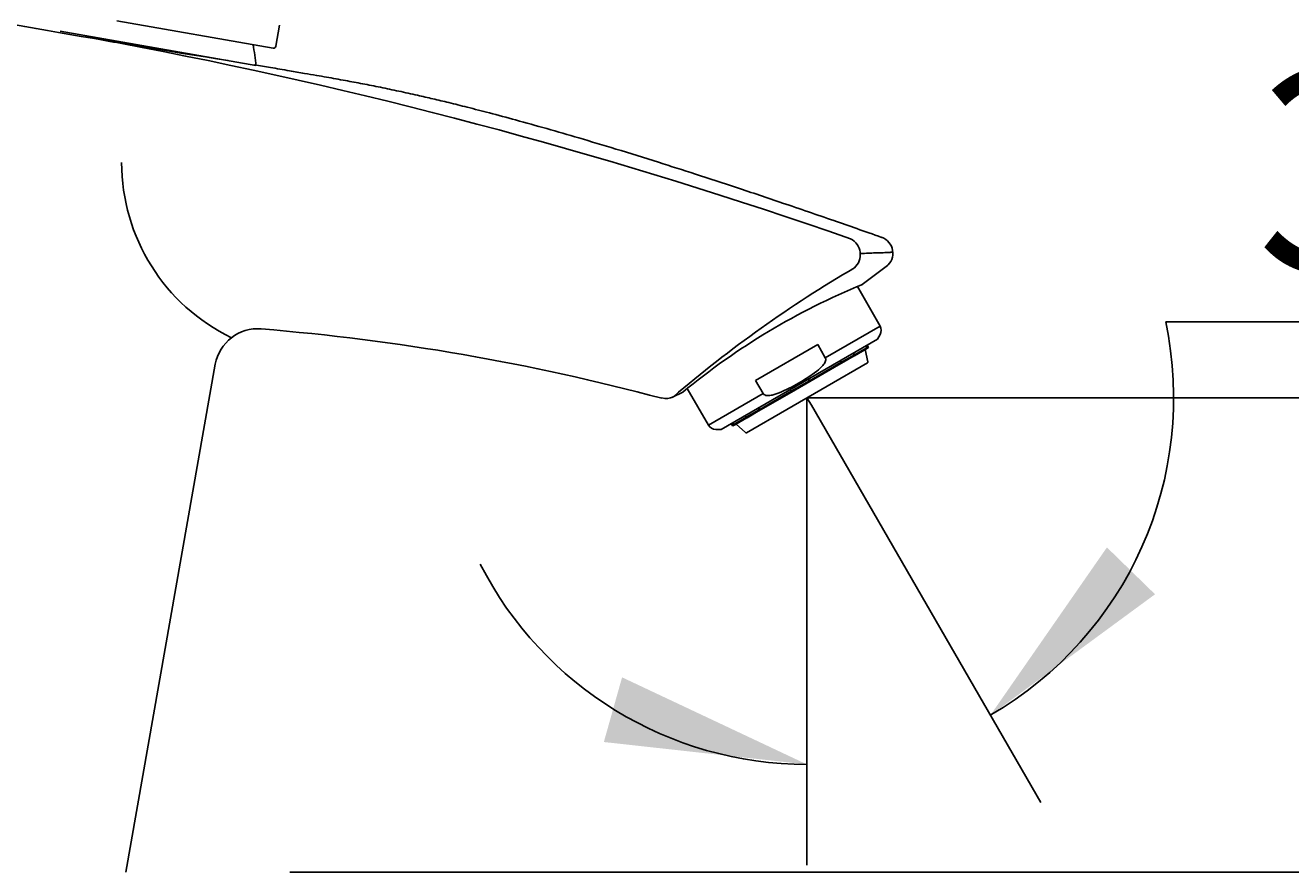
# Model space of a CAD drawing. Units: millimetres. Extents: x 7 to 203, y 5 to 291.
# Drawn here: x 95 to 132, y 165 to 190 of the extents above; entities that cross this region are included whole.
import ezdxf
from ezdxf.enums import TextEntityAlignment as Align
from ezdxf.lldxf.tags import DXFTag

# ---------------------------------------------------------------- set-up
doc = ezdxf.new("R2010")
doc.units = ezdxf.units.MM
for name, color, linetype in [('Default', 7, 'Continuous'), ('Layer3', 7, 'Continuous'), ('Standard', 7, 'Continuous')]:
    doc.layers.add(name, color=color, linetype=linetype)
doc.styles.add('SEACAD_Arial', font='arial.ttf')
tags = doc.linetypes.add('CENTER2', pattern=[28.575, 19.05, -3.175, 3.175, -3.175]).pattern_tags.tags
tags[10:11] = [DXFTag(74, 4), DXFTag(75, 0), DXFTag(340, '0'), DXFTag(46, 0.0), DXFTag(50, 0.0), DXFTag(44, 0.0), DXFTag(45, 0.0)]
tags[8:9] = [DXFTag(74, 4), DXFTag(75, 0), DXFTag(340, '0'), DXFTag(46, 0.0), DXFTag(50, 0.0), DXFTag(44, 0.0), DXFTag(45, 0.0)]
tags[6:7] = [DXFTag(74, 4), DXFTag(75, 0), DXFTag(340, '0'), DXFTag(46, 0.0), DXFTag(50, 0.0), DXFTag(44, 0.0), DXFTag(45, 0.0)]
tags[4:5] = [DXFTag(74, 4), DXFTag(75, 0), DXFTag(340, '0'), DXFTag(46, 0.0), DXFTag(50, 0.0), DXFTag(44, 0.0), DXFTag(45, 0.0)]
doc.dimstyles.get("Standard").update_dxf_attribs({"dimtxt": 0.18, "dimasz": 0.18, "dimexe": 0.18, "dimexo": 0.0625, "dimgap": 0.09, "dimtad": 0, "dimtih": 1, "dimtoh": 1, "dimdec": 4, "dimzin": 0, "dimdsep": 46, "dimtxsty": 'Standard', "dimcen": 0.09, "dimadec": 0, "dimazin": 0, "dimtfac": 1, "dimtdec": 4, "dimtofl": 0, "dimtmove": 0, "dimatfit": 3, "dimfxl": 1, "dimtolj": 1, "dimtzin": 0, "dimarcsym": 0})

# ---------------------------------------------------------------- blocks, each defined once
blk = doc.blocks.new('DMBLK89')
at = {"layer": 'Layer3', "linetype": 'Continuous'}
for points in [[(80.539, 170.623), (81.539, 164.623), (82.539, 170.623)], [(80.539, 151.873), (82.539, 151.873), (81.539, 157.873)]]:
    blk.add_hatch(color=7, dxfattribs=at).paths.add_polyline_path(points)
at = {"layer": 'Layer3', "color": 7, "linetype": 'Continuous'}
for p, q in [((81.539, 172.767), (47.745, 172.767)), ((81.539, 172.767), (81.539, 164.623)), ((84.911, 164.623), (78.539, 164.623)), ((91.786, 157.873), (78.539, 157.873)), ((81.539, 157.873), (81.539, 145.873))]:
    blk.add_line(p, q, dxfattribs=at)
at = {"layer": 'Layer3', "color": 7, "linetype": 'Continuous', "style": 'SEACAD_Arial'}
blk.add_text('max.30', height=6, dxfattribs=at).set_placement((49.845, 180.267), align=Align.TOP_LEFT)
blk = doc.blocks.new('DMBLK91')
at = {"layer": 'Layer3', "linetype": 'Continuous'}
for points in [[(126.7, 174.285), (123.23, 169.289), (128.132, 172.89)], [(111.728, 168.494), (117.774, 167.827), (112.271, 170.419)]]:
    blk.add_hatch(color=7, dxfattribs=at).paths.add_polyline_path(points)
at = {"layer": 'Layer3', "color": 7, "linetype": 'Continuous'}
for p, q in [((128.449, 180.999), (146.031, 180.999)), ((117.774, 178.739), (117.774, 164.827)), ((117.904, 178.514), (124.73, 166.691))]:
    blk.add_line(p, q, dxfattribs=at)
for start, end in [(300, 11.953), (206.9884, 270)]:
    blk.add_arc((117.774, 178.739), 10.911, start, end, dxfattribs=at)
at = {"layer": 'Layer3', "color": 7, "linetype": 'Continuous', "style": 'SEACAD_Arial'}
blk.add_text('30°', height=6, dxfattribs=at).set_placement((131.149, 188.499), align=Align.TOP_LEFT)
blk = doc.blocks.new('DMBLK92')
at = {"layer": 'Layer3', "linetype": 'Continuous'}
for points in [[(154.649, 184.739), (152.649, 184.739), (153.649, 178.739)], [(154.649, 158.623), (153.649, 164.623), (152.649, 158.623)]]:
    blk.add_hatch(color=7, dxfattribs=at).paths.add_polyline_path(points)
at = {"layer": 'Layer3', "color": 7, "linetype": 'Continuous'}
for p, q in [((153.649, 178.739), (153.649, 190.739)), ((117.904, 178.739), (156.649, 178.739)), ((102.382, 164.623), (156.649, 164.623)), ((153.649, 152.623), (153.649, 164.623))]:
    blk.add_line(p, q, dxfattribs=at)
at = {"layer": 'Layer3', "color": 7, "linetype": 'Continuous', "style": 'SEACAD_Arial'}
blk.add_text('56', height=6, dxfattribs=at).set_placement((148.954, 174.681), align=Align.TOP_LEFT)
blk = doc.blocks.new('DMBLK93')
at = {"layer": 'Layer3', "linetype": 'Continuous'}
for points in [[(85.155, 132.589), (91.155, 133.589), (85.155, 134.589)], [(123.774, 132.589), (123.774, 134.589), (117.774, 133.589)]]:
    blk.add_hatch(color=7, dxfattribs=at).paths.add_polyline_path(points)
at = {"layer": 'Layer3', "color": 7, "linetype": 'Continuous'}
for p, q in [((91.155, 164.623), (91.155, 130.589)), ((117.774, 154.138), (117.774, 130.589)), ((91.155, 133.589), (79.155, 133.589)), ((129.774, 133.589), (117.774, 133.589))]:
    blk.add_line(p, q, dxfattribs=at)
at = {"layer": 'Layer3', "color": 7, "linetype": 'Continuous', "style": 'SEACAD_Arial'}
blk.add_text('106', height=6, dxfattribs=at).set_placement((97.421, 136.589), align=Align.TOP_LEFT)
blk = doc.blocks.new('DMBLK94')
at = {"layer": 'Layer3', "linetype": 'Continuous'}
for points in [[(43.137, 195.044), (45.137, 195.044), (44.137, 201.044)], [(43.137, 170.623), (44.137, 164.623), (45.137, 170.623)]]:
    blk.add_hatch(color=7, dxfattribs=at).paths.add_polyline_path(points)
at = {"layer": 'Layer3', "color": 7, "linetype": 'Continuous'}
for p, q in [((105.666, 201.044), (41.137, 201.044)), ((44.137, 187.933), (44.137, 201.044)), ((44.137, 164.623), (44.137, 177.733)), ((84.809, 164.623), (41.137, 164.623))]:
    blk.add_line(p, q, dxfattribs=at)
at = {"layer": 'Layer3', "color": 7, "linetype": 'Continuous', "style": 'SEACAD_Arial'}
blk.add_text('146', height=6, dxfattribs=at).set_placement((37.093, 185.833), align=Align.TOP_LEFT)
blk = doc.blocks.new('DMBLK95')
at = {"layer": 'Layer3', "linetype": 'Continuous'}
for points in [[(25.137, 203.407), (27.137, 203.407), (26.137, 209.407)], [(25.137, 170.623), (26.137, 164.623), (27.137, 170.623)]]:
    blk.add_hatch(color=7, dxfattribs=at).paths.add_polyline_path(points)
at = {"layer": 'Layer3', "color": 7, "linetype": 'Continuous'}
for p, q in [((114.283, 209.407), (23.137, 209.407)), ((26.137, 192.115), (26.137, 209.407)), ((26.137, 164.623), (26.137, 181.915)), ((84.809, 164.623), (23.137, 164.623))]:
    blk.add_line(p, q, dxfattribs=at)
at = {"layer": 'Layer3', "color": 7, "linetype": 'Continuous', "style": 'SEACAD_Arial'}
blk.add_text('179', height=6, dxfattribs=at).set_placement((19.093, 190.015), align=Align.TOP_LEFT)

msp = doc.modelspace()

# ---------------------------------------------------------------- linework, layer by layer
at = {"layer": 'Default', "color": 7, "linetype": 'CENTER2'}
for q in [(117.90391, 178.51362), (117.77385, 178.51362), (117.90391, 178.73889)]:
    msp.add_line((117.77385, 178.73889), q, dxfattribs=at)
at = {"layer": 'Default', "color": 7, "linetype": 'Continuous'}
msp.add_arc((103.16797, 185.73451), 5.78947, 180, 244.158688, dxfattribs=at)
at = {"layer": 'Standard', "color": 7, "linetype": 'Continuous'}
for p, q in [((101.88326, 189.13825), (97.23732, 189.95746)), ((102.07697, 189.81966), (101.9702, 189.1994)), ((101.37598, 188.61984), (95.55347, 189.64651)), ((119.41678, 182.10801), (120.16861, 182.67012)), ((119.94943, 180.87068), (119.27247, 182.04322)), ((119.94943, 180.87068), (118.31932, 179.92953)), ((115.21516, 177.79568), (119.87005, 180.48318)), ((119.87005, 180.48318), (119.94943, 180.62068)), ((118.09227, 180.3228), (116.24294, 179.25509)), ((118.09227, 180.3228), (118.31932, 179.92953)), ((118.80106, 179.79383), (119.18379, 180.0148)), ((119.18379, 180.0148), (119.15254, 180.06893)), ((119.54335, 180.19352), (119.1836, 179.98582)), ((119.1889, 180.01775), (119.5527, 180.22779)), ((119.58869, 179.80668), (119.50993, 180.17423)), ((119.52145, 180.28192), (119.5527, 180.22779)), ((119.57067, 180.2093), (119.54335, 180.19352)), ((119.54877, 180.29769), (119.58002, 180.24356)), ((119.59819, 180.25405), (119.56694, 180.30818)), ((119.59819, 180.25405), (119.58002, 180.24356)), ((97.50169, 164.62277), (100.16606, 179.73313)), ((119.57675, 179.77979), (115.97096, 177.69799)), ((117.84449, 179.24155), (118.78175, 179.78268)), ((118.77879, 179.75211), (117.85699, 179.2199)), ((118.7505, 179.83681), (118.78175, 179.78268)), ((118.76981, 179.84796), (118.80106, 179.79383)), ((118.79811, 179.76326), (118.77879, 179.75211)), ((119.18084, 179.98423), (118.79811, 179.76326)), ((116.46999, 178.86182), (116.24294, 179.25509)), ((117.84449, 179.24155), (117.81324, 179.29568)), ((113.75405, 178.74507), (114.08064, 178.90719)), ((114.20869, 179.01394), (114.83988, 177.92068)), ((116.36596, 178.38792), (117.30322, 178.92905)), ((117.31572, 178.9074), (116.39391, 178.3752)), ((117.27197, 178.98318), (117.30322, 178.92905)), ((117.30322, 178.92905), (117.84449, 179.24155)), ((117.31572, 178.9074), (117.30322, 178.92905)), ((117.85699, 179.2199), (117.31572, 178.9074)), ((117.84449, 179.24155), (117.85699, 179.2199)), ((114.83988, 177.92068), (116.46999, 178.86182)), ((115.595, 177.94281), (115.96392, 178.1558)), ((115.9867, 178.14009), (115.62936, 177.93378)), ((115.93267, 178.20993), (115.96392, 178.1558)), ((115.96392, 178.1558), (116.34665, 178.37677)), ((116.3746, 178.36404), (115.99187, 178.14307)), ((116.34665, 178.37677), (116.3154, 178.4309)), ((116.33471, 178.44205), (116.36596, 178.38792)), ((116.39391, 178.3752), (116.3746, 178.36404)), ((115.05639, 177.79568), (115.21516, 177.79568)), ((115.51827, 177.97068), (115.54952, 177.91655)), ((115.56769, 177.92704), (115.53644, 177.98117)), ((115.54952, 177.91655), (115.56769, 177.92704)), ((115.56375, 177.99694), (115.595, 177.94281)), ((115.62936, 177.93378), (115.60204, 177.91801)), ((115.66278, 177.95307), (115.9417, 177.70109))]:
    msp.add_line(p, q, dxfattribs=at)
for centre, radius, start, end in [((154.24962, 527.74571), 343.20398, 259.1771742, 260.9974944), ((31.04418, -167.16257), 362.55897, 79.3675282, 79.6271407), ((69.47818, 41.75327), 150.14061, 70.7119706, 79.07269), ((95.27564, 188.07082), 6.125, 5.142731, 11.036254), ((101.89628, 189.21211), 0.075, 260, 350.240497), ((118.83091, 182.99586), 0.52888, 312.1774, 62.855424), ((119.82938, 183.03982), 0.5, 307.708942, 70.55204), ((137.84016, 150.70852), 36.94988, 120.321383, 130.59453), ((127.26359, 162.99076), 20.66525, 112.286984, 129.63848), ((101.42777, 179.51004), 1.28126, 85.376554, 170.000439), ((96.14697, 114.25551), 66.74734, 74.9752704, 85.373896), ((119.73293, 180.74568), 0.25, 330, 30), ((119.57654, 180.24155), 0.025, 300, 30), ((119.56425, 179.80144), 0.025, 300, 12.095552), ((113.57844, 179.2156), 0.5, 255.464154, 295.895392), ((115.05639, 178.04568), 0.25, 210, 270), ((115.57117, 177.92905), 0.025, 210, 300), ((115.95846, 177.71964), 0.025, 227.904448, 300)]:
    msp.add_arc(centre, radius, start, end, dxfattribs=at)
for points, knots in [([(119.9956, 183.51056), (119.47282, 183.69478), (118.56282, 184.01493), (117.09478, 184.51821), (115.72977, 184.9761), (114.49625, 185.3802), (113.29705, 185.76357), (112.13957, 186.12318), (111.03154, 186.45592), (110.03913, 186.74373), (109.15308, 186.99125), (108.36458, 187.20283), (107.70003, 187.37422), (107.13939, 187.51338), (106.6449, 187.63172), (106.15025, 187.74584), (105.62984, 187.86069), (105.08547, 187.97461), (104.55517, 188.07949), (104.01997, 188.18021), (103.56306, 188.26173), (103.1569, 188.33236), (102.78877, 188.39581), (102.33596, 188.47351), (101.82596, 188.56092), (101.50076, 188.61674), (101.32011, 188.64774)], [0, 0, 0, 0, 0.07792064, 0.16083863, 0.23515695, 0.30171936, 0.36129491, 0.42990308, 0.4891263, 0.54019507, 0.58968574, 0.63138402, 0.66643725, 0.69580968, 0.72070869, 0.74506161, 0.77430889, 0.80311749, 0.8310626, 0.85789839, 0.88733152, 0.90282442, 0.92166503, 0.94502698, 0.97423283, 1, 1, 1, 1]), ([(120.31133, 183.06855), (120.30927, 183.06836), (120.30512, 183.06797), (120.27171, 183.06528), (120.2181, 183.06166), (120.14188, 183.0575), (120.04538, 183.05373), (119.93132, 183.05095), (119.79128, 183.04883), (119.60603, 183.03966), (119.44595, 183.03215), (119.36214, 183.02821)], [0, 0, 0, 0, 0.10179037, 0.20514845, 0.31031169, 0.41751623, 0.5269968, 0.63204582, 0.73456691, 0.86103073, 1, 1, 1, 1]), ([(119.18379, 180.0148), (119.18518, 180.01239), (119.18629, 180.00978), (119.18704, 180.00719), (119.18779, 180.00459), (119.18819, 180.00194), (119.18821, 179.99944), (119.18824, 179.99694), (119.18788, 179.99453), (119.18718, 179.9924), (119.18647, 179.99026), (119.1854, 179.98835), (119.18404, 179.98683), (119.1831, 179.98579), (119.18202, 179.98491), (119.18084, 179.98423)], [0, 0, 0, 0, 0.21252654, 0.21252654, 0.21252654, 0.42500015, 0.42500015, 0.42500015, 0.63831212, 0.63831212, 0.63831212, 0.85346713, 0.85346713, 0.85346713, 1, 1, 1, 1]), ([(119.5527, 180.22779), (119.55409, 180.22539), (119.55508, 180.2227), (119.5556, 180.21997), (119.55611, 180.21724), (119.55616, 180.21439), (119.55574, 180.21164), (119.55533, 180.20888), (119.55443, 180.20616), (119.55313, 180.20369), (119.55182, 180.2012), (119.55007, 180.1989), (119.54801, 180.19698), (119.5466, 180.19566), (119.54502, 180.19449), (119.54335, 180.19352)], [0, 0, 0, 0, 0.2124602, 0.2124602, 0.2124602, 0.42486605, 0.42486605, 0.42486605, 0.63813268, 0.63813268, 0.63813268, 0.85329251, 0.85329251, 0.85329251, 1, 1, 1, 1]), ([(119.57067, 180.2093), (119.57313, 180.21072), (119.57538, 180.21258), (119.57723, 180.21474), (119.57909, 180.21689), (119.5806, 180.2194), (119.58163, 180.22205), (119.58266, 180.22469), (119.58324, 180.22754), (119.58333, 180.23037), (119.58341, 180.23318), (119.58301, 180.23604), (119.58216, 180.23871), (119.58162, 180.24039), (119.5809, 180.24203), (119.58002, 180.24356)], [0, 0, 0, 0, 0.21740939, 0.21740939, 0.21740939, 0.43487682, 0.43487682, 0.43487682, 0.65141219, 0.65141219, 0.65141219, 0.86603804, 0.86603804, 0.86603804, 1, 1, 1, 1]), ([(118.31932, 179.92953), (118.32985, 179.91129), (118.33341, 179.88906), (118.33007, 179.84695), (118.32378, 179.82628), (118.29887, 179.76827), (118.27402, 179.73332), (118.19352, 179.63737), (118.12926, 179.58246), (118.0629, 179.53149)], [0, 0, 0, 0, 0.125, 0.125, 0.25, 0.25, 0.5, 0.5, 1, 1, 1, 1]), ([(118.78175, 179.78268), (118.78313, 179.78027), (118.78425, 179.77766), (118.785, 179.77507), (118.78574, 179.77247), (118.78614, 179.76982), (118.78617, 179.76732), (118.78619, 179.76482), (118.78584, 179.76241), (118.78514, 179.76029), (118.78443, 179.75814), (118.78335, 179.75624), (118.78199, 179.75472), (118.78106, 179.75367), (118.77998, 179.75279), (118.77879, 179.75211)], [0, 0, 0, 0, 0.2124602, 0.2124602, 0.2124602, 0.42486605, 0.42486605, 0.42486605, 0.63813268, 0.63813268, 0.63813268, 0.85329251, 0.85329251, 0.85329251, 1, 1, 1, 1]), ([(118.79811, 179.76326), (118.79985, 179.76426), (118.80137, 179.76571), (118.80254, 179.76747), (118.80372, 179.76923), (118.80457, 179.77136), (118.80504, 179.77369), (118.80551, 179.776), (118.8056, 179.77858), (118.80531, 179.78119), (118.80503, 179.78378), (118.80435, 179.78648), (118.80335, 179.78906), (118.80271, 179.79069), (118.80194, 179.7923), (118.80106, 179.79383)], [0, 0, 0, 0, 0.21740939, 0.21740939, 0.21740939, 0.43487682, 0.43487682, 0.43487682, 0.65141219, 0.65141219, 0.65141219, 0.86603804, 0.86603804, 0.86603804, 1, 1, 1, 1]), ([(118.0629, 179.53149), (117.89051, 179.39907), (117.71127, 179.27848), (117.33795, 179.06293), (117.14386, 178.96798), (116.94292, 178.88487)], [0, 0, 0, 0, 0.5, 0.5, 1, 1, 1, 1]), ([(116.94292, 178.88487), (116.90414, 178.86883), (116.86491, 178.85399), (116.78498, 178.82826), (116.74431, 178.81732), (116.68259, 178.80649), (116.66186, 178.80381), (116.61993, 178.80127), (116.59861, 178.80141), (116.55706, 178.80637), (116.53629, 178.81115), (116.49788, 178.82944), (116.48071, 178.84326), (116.46999, 178.86182)], [0, 0, 0, 0, 0.25, 0.25, 0.5, 0.5, 0.625, 0.625, 0.75, 0.75, 0.875, 0.875, 1, 1, 1, 1]), ([(115.99187, 178.14307), (115.99012, 178.14207), (115.98811, 178.14147), (115.986, 178.14134), (115.98389, 178.1412), (115.98161, 178.14153), (115.97936, 178.14228), (115.97713, 178.14304), (115.97485, 178.14424), (115.97274, 178.1458), (115.97064, 178.14734), (115.96864, 178.14928), (115.9669, 178.15144), (115.96581, 178.1528), (115.9648, 178.15427), (115.96392, 178.1558)], [0, 0, 0, 0, 0.21740939, 0.21740939, 0.21740939, 0.43487682, 0.43487682, 0.43487682, 0.65141219, 0.65141219, 0.65141219, 0.86603804, 0.86603804, 0.86603804, 1, 1, 1, 1]), ([(116.34665, 178.37677), (116.34804, 178.37437), (116.34974, 178.3721), (116.35162, 178.37015), (116.35349, 178.36821), (116.35559, 178.36653), (116.35774, 178.36527), (116.35989, 178.36399), (116.36216, 178.36309), (116.36435, 178.36264), (116.36656, 178.36218), (116.36875, 178.36216), (116.37074, 178.36258), (116.37211, 178.36287), (116.37342, 178.36336), (116.3746, 178.36404)], [0, 0, 0, 0, 0.21252654, 0.21252654, 0.21252654, 0.42500015, 0.42500015, 0.42500015, 0.63831212, 0.63831212, 0.63831212, 0.85346713, 0.85346713, 0.85346713, 1, 1, 1, 1]), ([(116.39391, 178.3752), (116.39217, 178.37419), (116.39016, 178.3736), (116.38805, 178.37346), (116.38593, 178.37333), (116.38366, 178.37365), (116.38141, 178.3744), (116.37917, 178.37516), (116.37689, 178.37636), (116.37478, 178.37792), (116.37268, 178.37947), (116.37068, 178.3814), (116.36894, 178.38356), (116.36785, 178.38493), (116.36684, 178.3864), (116.36596, 178.38792)], [0, 0, 0, 0, 0.21747855, 0.21747855, 0.21747855, 0.43501681, 0.43501681, 0.43501681, 0.65159589, 0.65159589, 0.65159589, 0.86621189, 0.86621189, 0.86621189, 1, 1, 1, 1]), ([(115.56769, 177.92704), (115.56908, 177.92464), (115.57091, 177.92244), (115.57301, 177.92063), (115.57512, 177.91882), (115.57757, 177.91735), (115.58016, 177.91633), (115.58276, 177.91531), (115.58557, 177.91473), (115.58835, 177.91462), (115.59117, 177.91451), (115.59403, 177.91488), (115.59673, 177.9157), (115.59857, 177.91626), (115.60037, 177.91704), (115.60204, 177.91801)], [0, 0, 0, 0, 0.21252654, 0.21252654, 0.21252654, 0.42500015, 0.42500015, 0.42500015, 0.63831212, 0.63831212, 0.63831212, 0.85346713, 0.85346713, 0.85346713, 1, 1, 1, 1]), ([(115.62936, 177.93378), (115.62689, 177.93236), (115.62415, 177.93134), (115.62136, 177.93081), (115.61856, 177.93028), (115.61563, 177.93023), (115.61282, 177.93066), (115.61002, 177.93109), (115.60726, 177.93201), (115.60476, 177.93335), (115.60229, 177.93468), (115.60001, 177.93646), (115.59813, 177.93853), (115.59694, 177.93984), (115.59589, 177.94128), (115.595, 177.94281)], [0, 0, 0, 0, 0.21747855, 0.21747855, 0.21747855, 0.43501681, 0.43501681, 0.43501681, 0.65159589, 0.65159589, 0.65159589, 0.86621189, 0.86621189, 0.86621189, 1, 1, 1, 1])]:
    msp.add_open_spline(points, degree=3, knots=knots, dxfattribs=at)

# ---------------------------------------------------------------- dimensions: what is measured, and where the dimension line sits
at = {"layer": 'Layer3', "color": 7, "linetype": 'Continuous'}
for base, p1, p2, text, picture, middle in [((26.13689, 209.40739), (84.80886, 164.62277), (114.28346, 209.40739), '\\A1;<>', 'DMBLK95', (26.13689, 187.01508)), ((44.13689, 201.04399), (84.80886, 164.62277), (105.66648, 201.04399), '\\A1;<>', 'DMBLK94', (44.13689, 182.83338)), ((153.64922, 178.73889), (102.38236, 164.62277), (117.90391, 178.73889), '\\A1;<>', 'DMBLK92', (153.64922, 171.68083)), ((81.53892, 157.87277), (84.91099, 164.62277), (98.03599, 157.87277), '\\A1;max.30 {}', 'DMBLK89', (47.74466, 172.76666))]:
    dim = msp.add_linear_dim(base=base, p1=p1, p2=p2, angle=90, text=text, dimstyle='Standard', dxfattribs=at)
    dim.commit()
    dim.dimension.update_dxf_attribs({"geometry": picture, "text_midpoint": middle, "dimtype": 160})
dim = msp.add_angular_dim_2l(base=(120.59795, 168.19921), line1=((117.77385, 178.73889), (117.77385, 178.74889)), line2=((117.77385, 178.73889), (117.90391, 178.51362)), text='\\A1;<>', dimstyle='Standard', dxfattribs=at)
dim.commit()
dim.dimension.update_dxf_attribs({"geometry": 'DMBLK91', "text_midpoint": (128.44874, 180.99877), "dimtype": 162})
dim = msp.add_linear_dim(base=(91.15528, 133.5886), p1=(117.77385, 178.51362), p2=(91.15528, 164.62277), text='\\A1;<>', dimstyle='Standard', dxfattribs=at)
dim.commit()
dim.dimension.update_dxf_attribs({"geometry": 'DMBLK93', "text_midpoint": (104.46457, 133.5886), "dimtype": 160})

doc.saveas('drawing.dxf')
